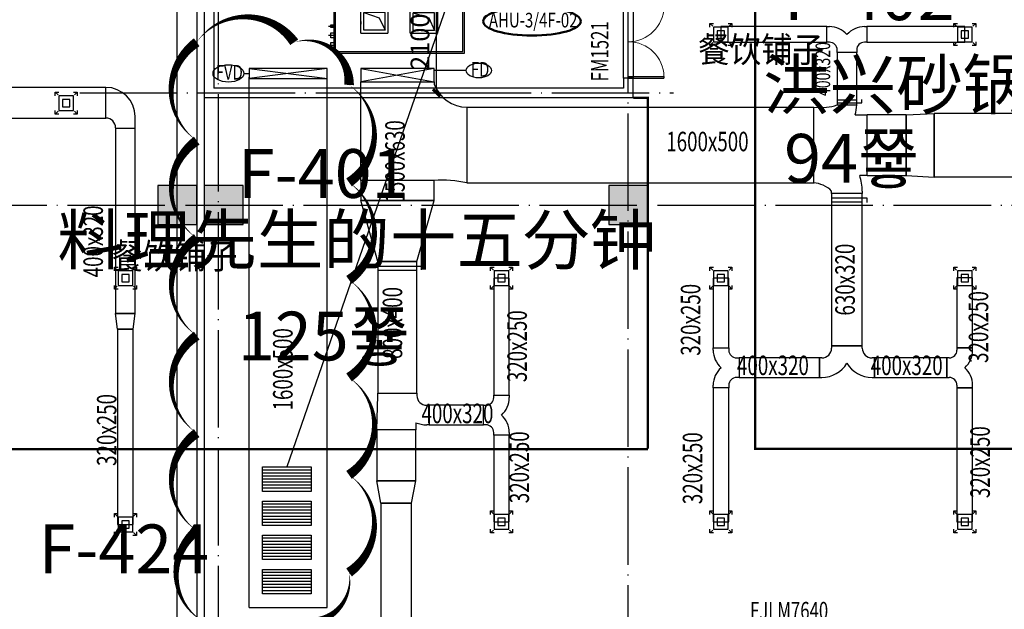
# Model space of a CAD drawing. Extents: x 3895158 to 5559748, y -2663094 to -1378001.
# Drawn here: x 4509080 to 4529271, y -2020442 to -2008347 of the extents above; entities that cross this region are included whole.
import ezdxf
from ezdxf.enums import TextEntityAlignment as Align

# ---------------------------------------------------------------- set-up
doc = ezdxf.new("R2010")
doc.units = 0
doc.header["$LTSCALE"] = 1000
doc.header["$MEASUREMENT"] = 0
doc.linetypes.add('DOTE', pattern=[2.42, 2, -0.2, 0.02, -0.2])
for name, color, linetype in [('AXIS', 3, 'Continuous'), ('COLU', 2, 'Continuous'), ('COLUMN', 2, 'Continuous'), ('DIM_SYMB', 3, 'Continuous'), ('DOTE', 8, 'DOTE'), ('PUB_DIM', 3, 'Continuous'), ('PUB_HATCH', 8, 'Continuous'), ('PUB_TEXT', 7, 'Continuous'), ('STAIR', 4, 'Continuous'), ('WALL', 2, 'Continuous'), ('WINDOW', 4, 'Continuous'), ('WINDOW_TEXT', 7, 'Continuous'), ('内尺寸', 4, 'Continuous'), ('品牌名称', 8, 'Continuous'), ('图纸动线', 9, 'Continuous'), ('屋顶', 6, 'Continuous'), ('暖通-修改', 247, 'Continuous'), ('暖通-回风-标注', 1, 'Continuous'), ('暖通-回风-风口', 30, 'Continuous'), ('暖通-回风-风管', 105, 'Continuous'), ('暖通-设备', 5, 'Continuous'), ('暖通-送风-标注', 7, 'Continuous'), ('暖通-送风-法兰', 3, 'Continuous'), ('暖通-送风-风口', 2, 'Continuous'), ('暖通-送风-风管', 6, 'Continuous'), ('柱墙填充', 9, 'Continuous')]:
    doc.layers.add(name, color=color, linetype=linetype)
doc.layers.add('暖通-空调-设备标注', color=140, linetype='Continuous', lineweight=50)
doc.styles.add('_TCH_DIM', font='SIMPLEX', dxfattribs={"bigfont": 'GBCBIG'})
doc.styles.add('_TCH_DIM_T3', font='SIMPLEX', dxfattribs={"width": 0.705882, "bigfont": 'GBCBIG'})
doc.styles.add('_TCH_WINDOW', font='SIMPLEX', dxfattribs={"height": 3.5, "bigfont": 'GBCBIG'})
doc.styles.add('HZTXT', font='romans.shx', dxfattribs={"width": 0.8, "height": 3.5, "bigfont": 'hztxt.shx'})
doc.styles.add('黑体', font='simhei.ttf', dxfattribs={"width": 0.9, "height": 3.5})
doc.dimstyles.new('_TCH_ARCH&&150', dxfattribs={"dimtxt": 382.5, "dimasz": 150, "dimexe": 375, "dimexo": 450, "dimgap": 150, "dimtad": 1, "dimdec": 0, "dimzin": 0, "dimdsep": 46, "dimtxsty": '_TCH_DIM_T3', "dimblk": 'ARCHTICK', "dimcen": 0.09, "dimclrt": 7, "dimazin": 2, "dimtfac": 1, "dimtdec": 0, "dimtix": 1, "dimtmove": 2, "dimatfit": 3, "dimfxl": 0, "dimtolj": 1, "dimtzin": 0, "dimarcsym": 0})

# ---------------------------------------------------------------- blocks, each defined once
blk = doc.blocks.new('$风口$00000060')
for p, q in [((-300, 300), (-200, 300)), ((-300, 200), (-300, 300)), ((-300, 300), (-223, 223)), ((200, 300), (300, 300)), ((300, 300), (223, 223)), ((300, 300), (300, 200)), ((-200, 200), (-200, -200)), ((200, 200), (-200, 200)), ((-100, 100), (-100, -100)), ((100, 100), (-100, 100)), ((100, -100), (100, 100)), ((200, -200), (200, 200)), ((-300, -300), (-300, -200)), ((-300, -300), (-223, -223)), ((-200, -200), (200, -200)), ((-100, -100), (100, -100)), ((300, -300), (223, -223)), ((300, -200), (300, -300)), ((-200, -300), (-300, -300)), ((300, -300), (200, -300))]:
    blk.add_line(p, q)
blk = doc.blocks.new('250')
at = {"color": 0}
for p, q in [((1545736, 2339539), (1543140, 2339539)), ((1543165, 2339539), (1543165, 2339487)), ((1543165, 2339539), (1543165, 2339487)), ((1545710, 2339539), (1545710, 2339487)), ((1545710, 2339539), (1545710, 2339487)), ((1545786, 2339487), (1543106, 2339487)), ((1543106, 2339487), (1543106, 2338487)), ((1543106, 2339487), (1545786, 2339487)), ((1543136, 2339457), (1543136, 2338517)), ((1543136, 2339457), (1545756, 2339457)), ((1543660, 2338897), (1543660, 2339375)), ((1543660, 2339375), (1544217, 2339375)), ((1544217, 2339375), (1544217, 2338897)), ((1544217, 2339375), (1544217, 2339315)), ((1545786, 2339487), (1544446, 2339487)), ((1544675, 2338897), (1544675, 2339375)), ((1544675, 2339375), (1545232, 2339375)), ((1544675, 2339375), (1544735, 2339375)), ((1545232, 2339375), (1545232, 2338896)), ((1545756, 2338517), (1545756, 2339457)), ((1545786, 2338487), (1545786, 2339487)), ((1543660, 2339137), (1543660, 2339077)), ((1543720, 2338957), (1543720, 2339315)), ((1543720, 2339315), (1544039, 2339211)), ((1544157, 2339315), (1543720, 2339315)), ((1544039, 2339211), (1544157, 2338957)), ((1544157, 2338957), (1544157, 2339315)), ((1544735, 2338952), (1544735, 2339310)), ((1544735, 2339310), (1545055, 2339207)), ((1545172, 2339310), (1544735, 2339310)), ((1545055, 2339207), (1545172, 2338952)), ((1545172, 2338952), (1545172, 2339310)), ((1542995, 2339039), (1543149, 2339039)), ((1543044, 2339014), (1543044, 2339064)), ((1543044, 2339064), (1543106, 2339064)), ((1543106, 2339014), (1543044, 2339014)), ((1543106, 2339064), (1543106, 2339014)), ((1544157, 2338957), (1543720, 2338957)), ((1545172, 2338952), (1544735, 2338952)), ((1542995, 2338850), (1543149, 2338850)), ((1543044, 2338800), (1543044, 2338900)), ((1543044, 2338900), (1543106, 2338900)), ((1543106, 2338800), (1543044, 2338800)), ((1543106, 2338900), (1543106, 2338800)), ((1543660, 2338897), (1544217, 2338897)), ((1544675, 2338897), (1545232, 2338896)), ((1542995, 2338650), (1543149, 2338650)), ((1543044, 2338600), (1543044, 2338700)), ((1543044, 2338700), (1543106, 2338700)), ((1543106, 2338600), (1543044, 2338600)), ((1543106, 2338700), (1543106, 2338600)), ((1543136, 2338517), (1545756, 2338517)), ((1543106, 2338487), (1545786, 2338487))]:
    blk.add_line(p, q, dxfattribs=at)
blk = doc.blocks.new('_FZH')
at = {"layer": '柱墙填充'}
h = blk.add_hatch(color=8, dxfattribs=at)
h.dxf.hatch_style = 1
h.paths.add_polyline_path([(-0.5, -0.5), (0.5, -0.5), (0.5, 0.5), (-0.5, 0.5)])
at = {"layer": 'COLU'}
blk.add_lwpolyline([(-0.5, -0.5), (0.5, -0.5), (0.5, 0.5), (-0.5, 0.5)], close=True, dxfattribs=at)
blk = doc.blocks.new('fhtryu')
at = {"layer": 'DIM_SYMB'}
for points in [[(7134, -620), (6776, -1345), (6854, -1425), (6649, -1366), (6726, -1445), (6369, -2170)], [(7334, -620), (6976, -1345), (7054, -1425), (6849, -1366), (6926, -1445), (6569, -2170)], [(7134, -2670), (6776, -3395), (6854, -3475), (6649, -3416), (6726, -3495), (6369, -4220)], [(7334, -2670), (6976, -3395), (7054, -3475), (6849, -3416), (6926, -3495), (6569, -4220)]]:
    blk.add_lwpolyline(points, dxfattribs=at)
at = {"layer": 'PUB_DIM'}
for points in [[(981, -1381, 0, 0, 0), (2761, -1381, 120, 0, 0), (3211, -1381, 0, 0, 0)], [(11950, -1422, 0, 0, 0), (10510, -1422, 120, 0, 0), (10060, -1422, 0, 0, 0)], [(905, -3516, 0, 0, 0), (2685, -3516, 120, 0, 0), (3135, -3516, 0, 0, 0)], [(11950, -3516, 0, 0, 0), (10510, -3516, 120, 0, 0), (10060, -3516, 0, 0, 0)]]:
    blk.add_lwpolyline(points, format="xyseb", dxfattribs=at)
at = {"layer": 'STAIR', "ltscale": 0.2}
for p, q in [((5714, 0), (-340, 0)), ((-340, 0), (-340, -620)), ((5714, 0), (13434, 0)), ((13434, 0), (13434, -620)), ((5714, -40), (-300, -40)), ((-300, -40), (-300, -620)), ((5714, -80), (-260, -80)), ((-260, -80), (-260, -620)), ((5714, -120), (-220, -120)), ((-220, -120), (-220, -620)), ((5714, -40), (13394, -40)), ((5714, -80), (13354, -80)), ((5714, -120), (13314, -120)), ((13314, -120), (13314, -620)), ((13354, -80), (13354, -620)), ((13394, -40), (13394, -620)), ((-340, -2170), (-340, -2670)), ((-300, -2170), (-300, -2670)), ((-260, -2170), (-260, -2670)), ((-220, -2170), (-220, -2670)), ((13314, -2170), (13314, -2670)), ((13354, -2170), (13354, -2670)), ((13394, -2170), (13394, -2670)), ((13434, -2170), (13434, -2670)), ((-340, -4840), (-340, -4220)), ((-300, -4800), (-300, -4220)), ((-260, -4760), (-260, -4220)), ((-220, -4720), (-220, -4220)), ((13314, -4720), (13314, -4220)), ((13354, -4760), (13354, -4220)), ((13394, -4800), (13394, -4220)), ((13434, -4840), (13434, -4220)), ((5714, -4840), (-340, -4840)), ((5714, -4800), (-300, -4800)), ((5714, -4760), (-260, -4760)), ((5714, -4720), (-220, -4720)), ((5714, -4720), (13314, -4720)), ((5714, -4760), (13354, -4760)), ((5714, -4800), (13394, -4800)), ((5714, -4840), (13434, -4840))]:
    blk.add_line(p, q, dxfattribs=at)
at = {"layer": 'STAIR', "linetype": 'Continuous'}
for p, q in [((994, -620), (-340, -620)), ((-340, -620), (-340, -2170)), ((-220, -720), (-220, -2070)), ((916, -720), (-220, -720)), ((500, -745), (7272, -745)), ((500, -745), (500, -795)), ((500, -795), (7247, -795)), ((897, -745), (994, -620)), ((926, -795), (1067, -893)), ((7334, -620), (994, -620)), ((7247, -795), (12594, -795)), ((7272, -745), (12594, -745)), ((12100, -620), (7334, -620)), ((12168, -795), (12027, -893)), ((12197, -745), (12100, -620)), ((12100, -620), (13434, -620)), ((12178, -720), (13314, -720)), ((12594, -745), (12594, -795)), ((13314, -720), (13314, -2070)), ((13434, -2170), (13434, -620)), ((7199, -893), (1067, -893)), ((2390, -1897), (2390, -893)), ((2690, -1897), (2690, -893)), ((2990, -1897), (2990, -893)), ((3290, -1897), (3290, -893)), ((3590, -1897), (3590, -893)), ((3890, -1897), (3890, -893)), ((4190, -1897), (4190, -893)), ((4490, -1897), (4490, -893)), ((4790, -1897), (4790, -893)), ((5090, -1897), (5090, -893)), ((5390, -1897), (5390, -893)), ((5690, -1897), (5690, -893)), ((5990, -1897), (5990, -893)), ((6290, -1897), (6290, -893)), ((6590, -1897), (6590, -893)), ((6890, -1114), (6890, -893)), ((12027, -893), (7199, -893)), ((7230, -1897), (7230, -893)), ((7530, -1897), (7530, -893)), ((7830, -1897), (7830, -893)), ((8130, -1897), (8130, -893)), ((8430, -1897), (8430, -893)), ((8730, -1897), (8730, -893)), ((9030, -1897), (9030, -893)), ((9330, -1897), (9330, -893)), ((9630, -1897), (9630, -893)), ((9930, -1897), (9930, -893)), ((10230, -1897), (10230, -893)), ((10530, -1897), (10530, -893)), ((10704, -1897), (10704, -893)), ((6930, -1897), (6930, -1389)), ((500, -1995), (6655, -1995)), ((500, -2045), (500, -1995)), ((926, -1995), (1067, -1897)), ((6704, -1897), (1067, -1897)), ((6655, -1995), (12594, -1995)), ((12027, -1897), (6704, -1897)), ((12168, -1995), (12027, -1897)), ((12594, -2045), (12594, -1995)), ((994, -2170), (-340, -2170)), ((916, -2070), (-220, -2070)), ((500, -2045), (6631, -2045)), ((897, -2045), (994, -2170)), ((6569, -2170), (994, -2170)), ((12100, -2170), (6569, -2170)), ((6631, -2045), (12594, -2045)), ((12197, -2045), (12100, -2170)), ((12100, -2170), (13434, -2170)), ((12178, -2070), (13314, -2070)), ((994, -2670), (-340, -2670)), ((-340, -2670), (-340, -4220)), ((-220, -2770), (-220, -4120)), ((916, -2770), (-220, -2770)), ((500, -2795), (7272, -2795)), ((500, -2795), (500, -2845)), ((897, -2795), (994, -2670)), ((7334, -2670), (994, -2670)), ((7272, -2795), (12594, -2795)), ((12100, -2670), (7334, -2670)), ((12197, -2795), (12100, -2670)), ((12100, -2670), (13434, -2670)), ((12178, -2770), (13314, -2770)), ((12594, -2795), (12594, -2845)), ((13314, -2770), (13314, -4120)), ((13434, -4220), (13434, -2670)), ((500, -2845), (7247, -2845)), ((926, -2845), (1067, -2943)), ((7199, -2943), (1067, -2943)), ((2390, -3947), (2390, -2943)), ((2690, -3947), (2690, -2943)), ((2990, -3947), (2990, -2943)), ((3290, -3947), (3290, -2943)), ((3590, -3947), (3590, -2943)), ((3890, -3947), (3890, -2943)), ((4190, -3947), (4190, -2943)), ((4490, -3947), (4490, -2943)), ((4790, -3947), (4790, -2943)), ((5090, -3947), (5090, -2943)), ((5390, -3947), (5390, -2943)), ((5690, -3947), (5690, -2943)), ((5990, -3947), (5990, -2943)), ((6290, -3947), (6290, -2943)), ((6590, -3947), (6590, -2943)), ((6890, -3164), (6890, -2943)), ((12027, -2943), (7199, -2943)), ((7230, -3947), (7230, -2943)), ((7247, -2845), (12594, -2845)), ((7530, -3947), (7530, -2943)), ((7830, -3947), (7830, -2943)), ((8130, -3947), (8130, -2943)), ((8430, -3947), (8430, -2943)), ((8730, -3947), (8730, -2943)), ((9030, -3947), (9030, -2943)), ((9330, -3947), (9330, -2943)), ((9630, -3947), (9630, -2943)), ((9930, -3947), (9930, -2943)), ((10230, -3947), (10230, -2943)), ((10530, -3947), (10530, -2943)), ((10704, -3947), (10704, -2943)), ((12168, -2845), (12027, -2943)), ((6930, -3947), (6930, -3439)), ((926, -4045), (1067, -3947)), ((6704, -3947), (1067, -3947)), ((12027, -3947), (6704, -3947)), ((12168, -4045), (12027, -3947)), ((994, -4220), (-340, -4220)), ((916, -4120), (-220, -4120)), ((500, -4045), (6655, -4045)), ((500, -4095), (500, -4045)), ((500, -4095), (6631, -4095)), ((897, -4095), (994, -4220)), ((6569, -4220), (994, -4220)), ((12100, -4220), (6569, -4220)), ((6631, -4095), (12594, -4095)), ((6655, -4045), (12594, -4045)), ((9808, -4095), (9808, -4045)), ((12197, -4095), (12100, -4220)), ((12100, -4220), (13434, -4220)), ((12178, -4120), (13314, -4120)), ((12594, -4045), (12594, -4095))]:
    blk.add_line(p, q, dxfattribs=at)
blk.add_lwpolyline([(-220, -4720), (633, -1119), (13314, -120)], dxfattribs=at)
at = {"layer": 'PUB_TEXT', "style": '_TCH_DIM'}
for s, p in [('上', (519, -1643)), ('下', (12080, -1684)), ('上', (12080, -3778)), ('下', (490, -3778))]:
    blk.add_text(s, height=506, dxfattribs=at).set_placement(p)
blk = doc.blocks.new('A$C3E9478D2')
at = {"layer": 'AXIS'}
for p, q in [((10546, -2137), (10546, 2032)), ((10546, 2032), (15515, 2032))]:
    blk.add_line(p, q, dxfattribs=at)
at = {"layer": 'AXIS', "const_width": 60}
blk.add_lwpolyline([(10546, -2167, 1), (10546, -2107, 1)], format="xyb", close=True, dxfattribs=at)
at = {"layer": '屋顶'}
blk.add_blockref('fhtryu', (3086, -2080), dxfattribs=at)
at = {"layer": 'PUB_TEXT', "style": '_TCH_DIM', "width": 0.705882}
for s, p in [('1100', (12512, 2189)), ('120X120', (11288, 1349))]:
    blk.add_text(s, height=446.2, dxfattribs=at).set_placement(p)
at = {"layer": 'PUB_TEXT', "style": '_TCH_DIM'}
for s, p in [('高安全护栏', (13592, 2189)), ('下有', (10551, 1349)), ('通长素砼反口', (13268, 1349))]:
    blk.add_text(s, height=506.4, dxfattribs=at).set_placement(p)
blk = doc.blocks.new('assasdfsdf')
at = {"layer": 'PUB_TEXT', "color": 6, "style": 'HZTXT', "width": 0.9}
for p in [(4477398, -2009221), (4465370, -2013457)]:
    blk.add_text('餐饮铺子', height=525, dxfattribs=at).set_placement(p)
blk = doc.blocks.new('_ArchTick')
at = {"color": 0, "linetype": 'ByBlock', "const_width": 0.4}
blk.add_lwpolyline([(-0.5, -0.5), (0.5, 0.5)], dxfattribs=at)
blk = doc.blocks.new('*D2318')
at = {"layer": 'PUB_DIM', "color": 0, "lineweight": -2}
for p, q in [((4516708, -2007749), (4518005, -2007749)), ((4517630, -2009849), (4517630, -2007749)), ((4516708, -2009849), (4518005, -2009849))]:
    blk.add_line(p, q, dxfattribs=at)
at = {"layer": 'PUB_DIM', "color": 0, "lineweight": -2, "xscale": 150, "yscale": 150, "zscale": 150}
for p, rotation in [((4517630, -2007749), 90), ((4517630, -2009849), 270)]:
    blk.add_blockref('_ArchTick', p, dxfattribs=dict(at, rotation=rotation))
at = {"layer": 'PUB_DIM', "color": 7, "insert": (4517289, -2008799), "char_height": 382.5, "attachment_point": 5, "rotation": 90, "style": '_TCH_DIM_T3'}
blk.add_mtext('\\A1;2100', dxfattribs=at)
blk = doc.blocks.new('$DorLib2D$00000002')
for p, q in [((-0.5, 0), (-0.5, 0.4875)), ((-0.475, 0.4875), (-0.5, 0.4875)), ((-0.475, 0), (-0.475, 0.4875)), ((0.475, 0), (0.475, 0.4875)), ((0.475, 0.4875), (0.5, 0.4875)), ((0.5, 0), (0.5, 0.4875)), ((-0.5, 0), (-0.475, 0)), ((0.5, 0), (0.475, 0))]:
    blk.add_line(p, q)
at = {"lineweight": 13}
for centre, start, end in [((-0.4875, 0), 0, 88.53072), ((0.4875, 0), 91.46928, 180)]:
    blk.add_arc(centre, 0.4875, start, end, dxfattribs=at)
blk = doc.blocks.new('*D2368')
at = {"layer": 'PUB_DIM', "color": 0, "lineweight": -2}
for p, q in [((4516708, -2309769), (4518005, -2309769)), ((4517630, -2311869), (4517630, -2309769)), ((4516708, -2311869), (4518005, -2311869))]:
    blk.add_line(p, q, dxfattribs=at)
at = {"layer": '内尺寸', "color": 0, "lineweight": -2}
for p, q in [((4590610, -2019445), (4598210, -2019445)), ((4590610, -2019650), (4590610, -2019820)), ((4598210, -2019650), (4598210, -2019820))]:
    blk.add_line(p, q, dxfattribs=at)
at = {"layer": 'PUB_DIM', "color": 0, "lineweight": -2, "xscale": 150, "yscale": 150, "zscale": 150}
for p, rotation in [((4517630, -2309769), 90), ((4517630, -2311869), 270)]:
    blk.add_blockref('_ArchTick', p, dxfattribs=dict(at, rotation=rotation))
at = {"layer": '内尺寸', "color": 0, "lineweight": -2, "xscale": 150, "yscale": 150, "zscale": 150, "rotation": 180}
blk.add_blockref('_ArchTick', (4590610, -2019445), dxfattribs=at)
at = {"layer": '内尺寸', "color": 0, "lineweight": -2, "xscale": 150, "yscale": 150, "zscale": 150}
blk.add_blockref('_ArchTick', (4598210, -2019445), dxfattribs=at)
at = {"layer": 'PUB_DIM', "color": 7, "insert": (4517289, -2310819), "char_height": 382.5, "attachment_point": 5, "rotation": 90, "style": '_TCH_DIM_T3'}
blk.add_mtext('\\A1;2100', dxfattribs=at)
at = {"layer": '内尺寸', "color": 7, "insert": (4594410, -2019104), "char_height": 382.5, "attachment_point": 5, "style": '_TCH_DIM_T3'}
blk.add_mtext('\\A1;7600', dxfattribs=at)
blk = doc.blocks.new('*D2369')
at = {"layer": 'PUB_DIM', "color": 0, "lineweight": -2}
for p, q in [((4523934, -2308269), (4523934, -2308119)), ((4522953, -2308269), (4524309, -2308269)), ((4523934, -2309469), (4523934, -2308269)), ((4522953, -2309469), (4524309, -2309469)), ((4523934, -2309469), (4523934, -2309619))]:
    blk.add_line(p, q, dxfattribs=at)
at = {"layer": '内尺寸', "color": 0, "lineweight": -2}
for p, q in [((4539458, -2017149), (4540261, -2017149)), ((4539886, -2020749), (4539886, -2017149)), ((4539458, -2020749), (4540261, -2020749))]:
    blk.add_line(p, q, dxfattribs=at)
at = {"layer": 'PUB_DIM', "color": 0, "lineweight": -2, "xscale": 150, "yscale": 150, "zscale": 150}
for p, rotation in [((4523934, -2308269), 270), ((4523934, -2309469), 90)]:
    blk.add_blockref('_ArchTick', p, dxfattribs=dict(at, rotation=rotation))
at = {"layer": '内尺寸', "color": 0, "lineweight": -2, "xscale": 150, "yscale": 150, "zscale": 150}
for p, rotation in [((4539886, -2017149), 89.99989410264529), ((4539886, -2020749), 269.9998941026453)]:
    blk.add_blockref('_ArchTick', p, dxfattribs=dict(at, rotation=rotation))
at = {"layer": 'PUB_DIM', "color": 7, "insert": (4523593, -2308869), "char_height": 382.5, "attachment_point": 5, "rotation": 90, "style": '_TCH_DIM_T3'}
blk.add_mtext('\\A1;1200', dxfattribs=at)
at = {"layer": '内尺寸', "color": 7, "insert": (4539544, -2018949), "char_height": 382.5, "attachment_point": 5, "rotation": 89.9999, "style": '_TCH_DIM_T3'}
blk.add_mtext('\\A1;3600', dxfattribs=at)
blk = doc.blocks.new('*D2376')
at = {"layer": '内尺寸', "color": 0, "lineweight": -2}
for p, q in [((4579522, -2017149), (4580325, -2017149)), ((4579950, -2020749), (4579950, -2017149)), ((4579522, -2020749), (4580325, -2020749)), ((4511558, -2178307), (4510646, -2178307)), ((4511021, -2182307), (4511021, -2178307)), ((4511558, -2182307), (4510646, -2182307))]:
    blk.add_line(p, q, dxfattribs=at)
at = {"layer": '内尺寸', "color": 0, "lineweight": -2, "xscale": 150, "yscale": 150, "zscale": 150}
for p, rotation in [((4579950, -2017149), 89.99989410263046), ((4579950, -2020749), 269.9998941026305), ((4511021, -2178307), 90), ((4511021, -2182307), 270)]:
    blk.add_blockref('_ArchTick', p, dxfattribs=dict(at, rotation=rotation))
at = {"layer": '内尺寸', "color": 7, "char_height": 382.5, "attachment_point": 5, "style": '_TCH_DIM_T3'}
for s, insert, rotation in [('\\A1;3600', (4579609, -2018949), 89.9999), ('\\A1;4000', (4510680, -2180307), 90)]:
    blk.add_mtext(s, dxfattribs=dict(at, insert=insert, rotation=rotation))
blk = doc.blocks.new('回风口')
for p, q in [((-700421, 2022512), (-699421, 2022512)), ((-700421, 2022449.5), (-699421, 2022449.5)), ((-700421, 2022387), (-699421, 2022387)), ((-700421, 2022324.5), (-699421, 2022324.5)), ((-700421, 2022262), (-699421, 2022262)), ((-700421, 2022199.5), (-699421, 2022199.5)), ((-700421, 2022137), (-699421, 2022137))]:
    blk.add_line(p, q)
blk.add_lwpolyline([(-700421, 2022574.5), (-699421, 2022574.5), (-699421, 2022074.5), (-700421, 2022074.5)], close=True)

msp = doc.modelspace()

# ---------------------------------------------------------------- linework, layer by layer
at = {"layer": 'COLUMN'}
for points in [[(4511910.5, -2012549.2), (4512710.5, -2012549.2), (4512710.5, -2011749.2), (4511910.5, -2011749.2)], [(4512860.5, -2012549.2), (4513660.5, -2012549.2), (4513660.5, -2011749.2), (4512860.5, -2011749.2)]]:
    msp.add_lwpolyline(points, close=True, dxfattribs=at)
at = {"layer": 'DOTE'}
for p, q in [((4512310.5, -2057853), (4512310.5, -1993349.2)), ((4513160.5, -2057853), (4513160.5, -1993349.2)), ((4521560.5, -2058249.2), (4521560.5, -1993349.2)), ((4512310.5, -2053987.3), (4512310.5, -1995357.4)), ((4510311, -2009849.2), (4522486.5, -2009849.2)), ((4478598.6, -2012149.2), (4553460.5, -2012149.2))]:
    msp.add_line(p, q, dxfattribs=at)
at = {"layer": 'PUB_HATCH'}
for points in [[(4511910.5, -2012549.2), (4512710.5, -2012549.2), (4511910.5, -2011749.2), (4512710.5, -2011749.2)], [(4512860.5, -2012549.2), (4513660.5, -2012549.2), (4512860.5, -2011749.2), (4513660.5, -2011749.2)]]:
    msp.add_solid(points, dxfattribs=at)
at = {"layer": 'WALL'}
for p, q in [((4512860.5, -2005699.2), (4512860.5, -2009949.2)), ((4513060.5, -2005799.2), (4513060.5, -2009749.2)), ((4521661, -2009549.2), (4521461, -2009549.2)), ((4521461, -2009549.2), (4521461, -2009749.2)), ((4521661, -2009949.2), (4521661, -2009549.2)), ((4521461, -2009749.2), (4513060.5, -2009749.2)), ((4521661, -2009949.2), (4512860.5, -2009949.2))]:
    msp.add_line(p, q, dxfattribs=at)
at = {"layer": 'WINDOW'}
for p, q in [((4521461, -2009549.2), (4521461, -2008049.2)), ((4521661, -2008049.2), (4521661, -2009549.2))]:
    msp.add_line(p, q, dxfattribs=at)
at = {"layer": 'WINDOW_TEXT', "color": 8}
for p, q in [((4512710.5, -2002999.2), (4512710.5, -2049799.2)), ((4512860.5, -2002999.2), (4512860.5, -2044399.2))]:
    msp.add_line(p, q, dxfattribs=at)
at = {"layer": '图纸动线', "color": 3, "const_width": 50}
for points in [[(4524160.5, -2003849.2), (4524160.5, -2017149.2), (4564360.5, -2017149.2)], [(4521960.5, -2012549.2), (4521960.5, -2009949.2), (4521661, -2009949.2)], [(4521960.5, -2012549.2), (4521960.5, -2017149.2)]]:
    msp.add_lwpolyline(points, dxfattribs=at)
at = {"layer": '图纸动线', "color": 3, "lineweight": 0, "const_width": 50}
msp.add_lwpolyline([(4521963.1, -2017157.1), (4506406.8, -2017158.1)], dxfattribs=at)
at = {"layer": '暖通-修改'}
msp.add_lwpolyline([(4512710.5, -2008809.7, 0, 200, -0.5205671), (4514710.5, -2008809.7, 0, 200, -0.5205671), (4515834.5, -2009685.7, 0, 200, -0.5205671), (4515834.5, -2011685.7, 0, 200, -0.5205671), (4515834.5, -2013685.7, 0, 200, -0.5205671), (4515834.5, -2015685.7, 0, 200, -0.5205671), (4515834.5, -2017685.7, 0, 200, -0.5205671), (4515834.5, -2019685.7, 0, 200, -0.5205671), (4514843.4, -2020694.6, 0, 200, -0.5205671), (4512843.4, -2020694.6, 0, 200, -0.5205671), (4512710.5, -2018827.5, 0, 200, -0.5205671), (4512710.5, -2016827.5, 0, 200, -0.5205671), (4512710.5, -2014827.5, 0, 200, -0.5205671), (4512710.5, -2012827.5, 0, 200, -0.5205671), (4512710.5, -2010827.5, 0, 200, -0.5205671)], format="xyseb", close=True, dxfattribs=at)
at = {"layer": '暖通-回风-标注'}
for p, q in [((4522805.3, -1993710.3), (4514560.3, -2017522.7)), ((4513788.6, -2009347.7, -6300), (4515391.7, -2009550.4, -6300)), ((4515388.7, -2009347.7, -6300), (4513788.6, -2009550.4, -6300)), ((4513678.6, -2009449.1), (4513788.6, -2009449.1, -6300))]:
    msp.add_line(p, q, dxfattribs=at)
at = {"layer": '暖通-回风-标注', "elevation": -6300}
msp.add_lwpolyline([(4513788.6, -2009550.4), (4515388.7, -2009550.4), (4515388.7, -2009347.7), (4513788.6, -2009347.7)], close=True, dxfattribs=at)
at = {"layer": '暖通-回风-标注'}
msp.add_ellipse((4513361.6, -2009449.1), major_axis=(-317, 0), ratio=0.556701, start_param=18.8495559, end_param=25.1327412, dxfattribs=at)
at = {"layer": '暖通-回风-风管'}
for p, q in [((4515388.6, -2020407.6, -6300), (4515388.6, -2009347.7, -6300)), ((4513788.6, -2020407.6, -6300), (4513788.6, -2009526.1, -6300)), ((4513788.6, -2020407.6, -6300), (4515388.6, -2020407.6, -6300))]:
    msp.add_line(p, q, dxfattribs=at)
at = {"layer": '暖通-空调-设备标注'}
msp.add_ellipse((4519585.5, -2008379.2), major_axis=(-1002.4, 0), ratio=0.2933414, dxfattribs=at)
at = {"layer": '暖通-送风-法兰'}
for p, q in [((4525634.4, -2008809.2), (4525634.4, -2008489.2)), ((4525634.4, -2008809.2), (4525634.4, -2008489.2)), ((4526454.4, -2008489.2), (4526454.4, -2008809.2)), ((4526454.4, -2008489.2), (4526454.4, -2008809.2)), ((4526244.4, -2009019.2), (4525844.4, -2009019.2)), ((4526244.4, -2009019.2), (4525844.4, -2009019.2)), ((4516077.5, -2009347.7, -6300), (4517577.5, -2009621.4, -6300)), ((4517577.5, -2009347.7, -6300), (4516077.5, -2009621.4, -6300)), ((4518223.4, -2009389.8), (4517577.5, -2009389.8, -6300)), ((4518223.4, -2009389.8), (4517577.5, -2009389.8, -6300)), ((4510847.8, -2010365.6), (4510847.8, -2009735.6)), ((4516077.5, -2009671.4), (4516077.5, -2009621.4)), ((4516077.5, -2009621.4), (4517577.5, -2009621.4)), ((4517577.5, -2009621.4), (4517577.5, -2009671.4)), ((4525844.4, -2009988.9), (4526244.4, -2009988.9)), ((4526351.2, -2010051.4), (4526351.2, -2009982.4)), ((4518252.5, -2010147.8), (4518252.5, -2011696.4)), ((4518252.5, -2010147.8), (4518252.5, -2011696.4)), ((4525364.4, -2011704.5), (4525364.4, -2010146.4)), ((4525844.4, -2010051.4), (4526351.2, -2010051.4)), ((4525844.4, -2010096.4), (4526244.4, -2010096.4)), ((4525844.4, -2010096.4), (4526244.4, -2010096.4)), ((4526459.4, -2011546.4), (4526459.4, -2010296.4)), ((4527259.5, -2011546.4), (4527259.5, -2010296.4)), ((4527259.5, -2010296.4), (4527259.5, -2011546.4)), ((4527834.5, -2011571.4), (4527834.5, -2010271.4)), ((4527834.5, -2010271.4), (4527834.5, -2011571.4)), ((4511047.8, -2010574.5), (4511447.8, -2010574.5)), ((4517577.5, -2011646.4), (4516077.5, -2011646.4)), ((4517577.5, -2011646.4), (4516077.5, -2011646.4)), ((4526359.4, -2011911.4), (4525729.4, -2011911.4)), ((4526359.4, -2011911.4), (4525729.4, -2011911.4)), ((4525739.7, -2011999.4), (4526455.2, -2011999.4)), ((4526455.2, -2011999.4), (4526455.2, -2012097.4)), ((4517577.5, -2012054.7), (4516077.5, -2012054.7)), ((4516077.5, -2012054.7), (4517577.5, -2012054.7)), ((4526359.4, -2012087.4), (4525729.4, -2012087.4)), ((4516426.2, -2013401.4), (4517312.7, -2013401.4)), ((4517227.5, -2013304.7), (4516427.5, -2013304.7)), ((4516427.5, -2013304.7), (4517227.5, -2013304.7)), ((4517312.7, -2013401.4), (4517312.7, -2013475.4)), ((4516428.7, -2013487.9), (4517228.7, -2013487.9)), ((4511447.8, -2014374), (4511047.8, -2014374)), ((4511047.8, -2014374), (4511447.8, -2014374)), ((4511407.8, -2014694), (4511087.8, -2014694)), ((4511087.8, -2014694), (4511407.8, -2014694)), ((4525729.4, -2015035.6), (4526359.4, -2015035.6)), ((4526359.4, -2015035.6), (4525729.4, -2015035.6)), ((4523301, -2015075.6), (4523621, -2015075.6)), ((4523301, -2015075.6), (4523621, -2015075.6)), ((4528301, -2015075.6), (4528621, -2015075.6)), ((4528621, -2015075.6), (4528301, -2015075.6)), ((4523831, -2015285.6), (4523831, -2015685.6)), ((4523831, -2015285.6), (4523831, -2015685.6)), ((4525479.4, -2015685.6), (4525479.4, -2015285.6)), ((4525479.4, -2015285.6), (4525479.4, -2015685.6)), ((4526609.4, -2015285.6), (4526609.4, -2015685.6)), ((4526609.4, -2015685.6), (4526609.4, -2015285.6)), ((4528091, -2015685.6), (4528091, -2015285.6)), ((4528091, -2015285.6), (4528091, -2015685.6)), ((4516427.5, -2016007.6), (4517227.5, -2016007.6)), ((4516427.5, -2016007.6), (4517227.5, -2016007.6)), ((4518800.6, -2016047.6), (4519120.6, -2016047.6)), ((4518800.6, -2016047.6), (4519120.6, -2016047.6)), ((4523621, -2015895.6), (4523301, -2015895.6)), ((4523621, -2015895.6), (4523301, -2015895.6)), ((4528621, -2015895.6), (4528301, -2015895.6)), ((4528301, -2015895.6), (4528621, -2015895.6)), ((4517477.5, -2016257.6), (4517477.5, -2016657.6)), ((4517477.5, -2016257.6), (4517477.5, -2016657.6)), ((4518590.6, -2016657.6), (4518590.6, -2016257.6)), ((4518590.6, -2016657.6), (4518590.6, -2016257.6)), ((4517203.3, -2016757.6), (4516403.3, -2016757.6)), ((4517203.3, -2016757.6), (4516403.3, -2016757.6)), ((4519120.6, -2016867.6), (4518800.6, -2016867.6)), ((4519120.6, -2016867.6), (4518800.6, -2016867.6)), ((4517203.3, -2017807.2), (4516403.3, -2017807.2)), ((4516403.3, -2017807.2), (4517203.3, -2017807.2)), ((4517118.3, -2018262.2), (4516488.3, -2018262.2)), ((4516488.3, -2018262.2), (4517118.3, -2018262.2))]:
    msp.add_line(p, q, dxfattribs=at)
at = {"layer": '暖通-送风-法兰', "elevation": -6300}
msp.add_lwpolyline([(4516077.5, -2009621.4), (4517577.5, -2009621.4), (4517577.5, -2009347.7), (4516077.5, -2009347.7)], close=True, dxfattribs=at)
at = {"layer": '暖通-送风-法兰'}
msp.add_ellipse((4518495.2, -2009389.8), major_axis=(260.3, 0), ratio=0.579832, start_param=28.2743339, end_param=34.5575192, dxfattribs=at)
at = {"layer": '暖通-送风-风管'}
for p, q in [((4525634.4, -2008489.2), (4523461, -2008489.2)), ((4523461, -2008489.2), (4523461, -2008809.2)), ((4525634.4, -2008489.2), (4525684.4, -2008489.2)), ((4526404.4, -2008489.2), (4526454.4, -2008489.2)), ((4528461, -2008489.2), (4526454.4, -2008489.2)), ((4528461, -2008809.2), (4528461, -2008489.2)), ((4523461, -2008809.2), (4525634.4, -2008809.2)), ((4525684.4, -2008809.2), (4525634.4, -2008809.2)), ((4525844.4, -2009019.2), (4525844.4, -2008969.2)), ((4526244.4, -2008969.2), (4526244.4, -2009019.2)), ((4526454.4, -2008809.2), (4526404.4, -2008809.2)), ((4526454.4, -2008809.2), (4528461, -2008809.2)), ((4525844.4, -2009019.2), (4525844.4, -2010096.4)), ((4526244.4, -2010096.4), (4526244.4, -2009019.2)), ((4510847.8, -2009735.6), (4502644.1, -2009735.6)), ((4516077.5, -2011646.4), (4516077.5, -2009671.4)), ((4525364.4, -2010146.4), (4518252.5, -2010146.4)), ((4525364.4, -2010146.4), (4525624, -2010143.8)), ((4502644.1, -2010365.6), (4510847.8, -2010365.6)), ((4511447.8, -2014374), (4511447.8, -2010335.6)), ((4526210.1, -2010296.4), (4526409.4, -2010296.4)), ((4526409.4, -2010296.4), (4526459.4, -2010296.4)), ((4527259.5, -2010296.4), (4526459.4, -2010296.4)), ((4527259.5, -2010296.4), (4527834.5, -2010271.7)), ((4535401.7, -2010271.4), (4527834.5, -2010271.4)), ((4511047.8, -2010565.6), (4511047.8, -2014374)), ((4526409.4, -2011546.4), (4526305.3, -2011546.4)), ((4526459.4, -2011546.4), (4526409.4, -2011546.4)), ((4526459.4, -2011546.4), (4527259.5, -2011546.4)), ((4527259.5, -2011546.4), (4527834.5, -2011576.2)), ((4527834.5, -2011571.4), (4535401.7, -2011571.4)), ((4516077.5, -2011646.4), (4516077.5, -2012054.7)), ((4517577.5, -2012054.7), (4517577.5, -2011646.4)), ((4518252.5, -2011696.4), (4525364.4, -2011696.6)), ((4525729.4, -2011911.4), (4525729.4, -2011861.4)), ((4525729.4, -2011911.4), (4525729.4, -2015035.6)), ((4526359.4, -2011861.4), (4526359.4, -2011911.4)), ((4526359.4, -2015035.6), (4526359.4, -2011911.4)), ((4516427.5, -2013304.7), (4516077.5, -2012054.7)), ((4517227.5, -2013304.7), (4517577.5, -2012054.7)), ((4516427.5, -2013304.7), (4516427.5, -2016007.6)), ((4517227.5, -2016007.6), (4517227.5, -2013304.7)), ((4519120.6, -2013649.2), (4518800.6, -2013649.2)), ((4518800.6, -2013649.2), (4518800.6, -2016047.6)), ((4519120.6, -2016047.6), (4519120.6, -2013649.2)), ((4523301, -2013649.2), (4523301, -2015075.6)), ((4523621, -2013649.2), (4523301, -2013649.2)), ((4523621, -2015075.6), (4523621, -2013649.2)), ((4528621, -2013641.2), (4528301, -2013641.2)), ((4528301, -2013641.2), (4528301, -2015075.6)), ((4528621, -2015075.6), (4528621, -2013641.2)), ((4511087.8, -2014694), (4511047.8, -2014374)), ((4511407.8, -2014694), (4511447.8, -2014374)), ((4511087.8, -2014694), (4511087.8, -2018701.1)), ((4511407.8, -2018701.1), (4511407.8, -2014694)), ((4525729.4, -2015035.6), (4525729.4, -2015085.6)), ((4526359.4, -2015085.6), (4526359.4, -2015035.6)), ((4523301, -2015125.6), (4523301, -2015075.6)), ((4523621, -2015075.6), (4523621, -2015125.6)), ((4528301, -2015075.6), (4528301, -2015125.6)), ((4528621, -2015125.6), (4528621, -2015075.6)), ((4523781, -2015285.6), (4523831, -2015285.6)), ((4525479.4, -2015285.6), (4523831, -2015285.6)), ((4525529.4, -2015285.6), (4525479.4, -2015285.6)), ((4526609.4, -2015285.6), (4526559.4, -2015285.6)), ((4528091, -2015285.6), (4526609.4, -2015285.6)), ((4528141, -2015285.6), (4528091, -2015285.6)), ((4523301, -2015895.6), (4523301, -2015845.6)), ((4523621, -2015845.6), (4523621, -2015895.6)), ((4523831, -2015685.6), (4523781, -2015685.6)), ((4523831, -2015685.6), (4525479.4, -2015685.6)), ((4525479.4, -2015685.6), (4525529.4, -2015685.6)), ((4526559.4, -2015685.6), (4526609.4, -2015685.6)), ((4526609.4, -2015685.6), (4528091, -2015685.6)), ((4528091, -2015685.6), (4528141, -2015685.6)), ((4528301, -2015845.6), (4528301, -2015895.6)), ((4528621, -2015895.6), (4528621, -2015845.6)), ((4516403.3, -2016757.6), (4516427.5, -2016057.6)), ((4516427.5, -2016057.6), (4516427.5, -2016007.6)), ((4517227.5, -2016007.6), (4517227.5, -2016057.6)), ((4518800.6, -2016097.6), (4518800.6, -2016047.6)), ((4519120.6, -2016047.6), (4519120.6, -2016097.6)), ((4523301, -2015895.6), (4523301, -2018649.2)), ((4523621, -2018649.2), (4523621, -2015895.6)), ((4528301, -2015895.6), (4528301, -2018649.2)), ((4528621, -2018649.2), (4528621, -2015895.6)), ((4517427.5, -2016257.6), (4517477.5, -2016257.6)), ((4518590.6, -2016257.6), (4517477.5, -2016257.6)), ((4518590.6, -2016257.6), (4518640.6, -2016257.6)), ((4517203.3, -2016614.2), (4517203.3, -2016757.6)), ((4517477.5, -2016657.6), (4517427.5, -2016657.6)), ((4517477.5, -2016657.6), (4518590.6, -2016657.6)), ((4518640.6, -2016657.6), (4518590.6, -2016657.6)), ((4516403.3, -2016757.6), (4516403.3, -2017807.2)), ((4517203.3, -2017807.2), (4517203.3, -2016757.6)), ((4518800.6, -2016867.6), (4518800.6, -2016817.6)), ((4518800.6, -2016867.6), (4518800.6, -2018649.2)), ((4519120.6, -2016817.6), (4519120.6, -2016867.6)), ((4519120.6, -2018649.2), (4519120.6, -2016867.6)), ((4516488.3, -2018262.2), (4516403.3, -2017807.2)), ((4517118.3, -2018262.2), (4517203.3, -2017807.2)), ((4516488.3, -2018262.2), (4516488.3, -2025697.9)), ((4517118.3, -2025697.9), (4517118.3, -2018262.2)), ((4518800.6, -2018649.2), (4519120.6, -2018649.2)), ((4523301, -2018649.2), (4523621, -2018649.2)), ((4528301, -2018649.2), (4528621, -2018649.2)), ((4511087.8, -2018701.1), (4511407.8, -2018701.1))]:
    msp.add_line(p, q, dxfattribs=at)
for centre, radius, start, end in [((4525684.4, -2008969.2), 480, 41.40962, 90), ((4526404.4, -2008969.2), 480, 90, 138.59038), ((4525684.4, -2008969.2), 160, 0, 90), ((4526404.4, -2008969.2), 160, 90, 180), ((4510847.8, -2010335.6), 600, 0, 90), ((4518273.2, -2009397.3), 747.8, 201.50337, 268.41281), ((4525483.2, -2008953.2), 1198.9, 276.74368, 287.53171), ((4525644.4, -2010096.4), 600, 340.52878, 0), ((4510847.8, -2010565.6), 200, 0, 90), ((4525414.4, -2011861.4), 945, 360, 19.47122), ((4517743.4, -2013987.7), 2347.2, 77.47354, 94.05367), ((4525336.7, -2012244.5), 548.6, 44.2998, 87.67595), ((4523781, -2015125.6), 480, 180, 228.59038), ((4523781, -2015125.6), 160, 180, 270), ((4525529.4, -2015085.6), 200, 270, 0), ((4526559.4, -2015085.6), 200, 180, 270), ((4528141, -2015125.6), 160, 270, 360), ((4528141, -2015125.6), 480, 311.40962, 360), ((4525529.4, -2015085.6), 600, 270, 329.12996), ((4526559.4, -2015085.6), 600, 210.87004, 270), ((4523781, -2015845.6), 480, 131.40962, 180), ((4528141, -2015845.6), 480, 360, 48.59038), ((4523781, -2015845.6), 160, 90, 180), ((4528141, -2015845.6), 160, 0, 90), ((4517427.5, -2016057.6), 200, 180, 270), ((4518640.6, -2016097.6), 160, 270, 0), ((4518640.6, -2016097.6), 480, 311.40962, 0), ((4518640.6, -2016817.6), 480, 360, 48.59038), ((4517427.5, -2016057.6), 600, 248.05891, 270), ((4518640.6, -2016817.6), 160, 0, 90)]:
    msp.add_arc(centre, radius, start, end, dxfattribs=at)

# ---------------------------------------------------------------- block references
at = {"layer": 'COLUMN', "xscale": 800, "yscale": 800, "zscale": 800}
msp.add_blockref('_FZH', (4521560.5, -2012149.2), dxfattribs=at)
at = {"layer": 'WALL', "linetype": 'ByBlock'}
msp.add_blockref('assasdfsdf', (45596.9, 0), dxfattribs=at)
at = {"layer": 'WINDOW', "xscale": -1500, "yscale": 1500, "zscale": -1500, "rotation": 269.9999999998221}
msp.add_blockref('$DorLib2D$00000002', (4521561, -2008799.2), dxfattribs=at)
at = {"layer": '内尺寸', "linetype": 'ByBlock'}
msp.add_blockref('A$C3E9478D2', (4521560.5, -2021149.2), dxfattribs=at)
at = {"layer": '暖通-回风-风口', "rotation": 180}
for p in [(3814639.3, 4551.8), (3814639.3, 3851.8), (3814639.3, 3151.8), (3814639.3, 2451.8)]:
    msp.add_blockref('回风口', p, dxfattribs=at)
at = {"layer": '暖通-设备'}
msp.add_blockref('250', (2972414.7, -4347518.1), dxfattribs=at)
at = {"layer": '暖通-送风-风口', "color": 2, "xscale": 0.75, "yscale": 0.75}
for p in [(4523461, -2008649.2), (4528461, -2008649.2), (4510035.8, -2010057.1), (4511247.8, -2013649.2), (4518960.6, -2013649.2, -6300), (4523461, -2013649.2, -6300), (4528461, -2013649.2), (4511247.8, -2018701.1), (4518960.6, -2018649.2), (4523461, -2018649.2), (4528461, -2018649.2)]:
    msp.add_blockref('$风口$00000060', p, dxfattribs=at)

# ---------------------------------------------------------------- texts
at = {"color": 8, "char_height": 1000, "attachment_point": 1, "style": 'HZTXT'}
for s, insert, width in [('{\\fSimSun|b0|i0|c134|p2;洪兴砂锅}', (4524323.8, -2009178.2), 5255.228), ('{\\fSimSun|b0|i0|c134|p2;料理先生的十五分钟}', (4509851.3, -2012363.7), 13465.401)]:
    msp.add_mtext(s, dxfattribs=dict(at, insert=insert, width=width))
at = {"layer": 'WINDOW_TEXT', "style": '_TCH_WINDOW', "width": 0.705882}
msp.add_text('FM1521', height=357, rotation=90, dxfattribs=at).set_placement((4521153.7, -2009613.3))
msp.add_text('FJLM7640', height=357, dxfattribs=at).set_placement((4524056.7, -2020646.5))
at = {"layer": '品牌名称', "color": 8, "char_height": 1000, "width": 10.159, "attachment_point": 1, "style": 'HZTXT'}
for s, insert in [('{\\fFangSong|b1|i0|c134|p49;F-402\\P\\P94\\fFangSong|b1|i0|c129|p49;쯓}', (4524755.4, -2007356.6)), ('{\\fFangSong|b1|i0|c134|p49;F-401\\P\\P125\\fFangSong|b1|i0|c129|p49;쯓}', (4513555.8, -2011002.4)), ('{\\fFangSong|b1|i0|c134|p49;F-424\\P\\P44\\fFangSong|b1|i0|c129|p49;쯓}', (4509466.9, -2018701.6))]:
    msp.add_mtext(s, dxfattribs=dict(at, insert=insert))
at = {"layer": '暖通-回风-标注', "style": '黑体', "width": 0.75}
msp.add_text('FVD', height=300, dxfattribs=at).set_placement((4513377.9, -2009465), align=Align.MIDDLE)
at = {"layer": '暖通-回风-标注', "style": '_TCH_DIM', "width": 0.705882}
msp.add_text('1600x500', height=400, rotation=450, dxfattribs=at).set_placement((4514528.1, -2015518.3, -6300), align=Align.MIDDLE)
at = {"layer": '暖通-空调-设备标注', "style": '黑体', "width": 0.75}
msp.add_text('AHU-3/4F-02', height=300, dxfattribs=at).set_placement((4519611, -2008395.1), align=Align.MIDDLE)
at = {"layer": '暖通-送风-标注', "lineweight": 0, "style": '_TCH_DIM', "width": 0.705882}
for s, height, rotation, p in [('400x320', 300, 90, (4525589.3, -2009360.7)), ('1500x630', 400, 450, (4516827.5, -2011253.4)), ('1600x500', 400, 360, (4523183.3, -2010897.9)), ('400x320', 400, 90, (4510639.1, -2012895.2)), ('630x320', 400, 450, (4526057.8, -2013679.4)), ('320x250', 400, 90, (4522889.8, -2014503.4)), ('800x400', 400, 450, (4516776, -2014566.9)), ('320x250', 400, 90, (4528793.3, -2014651.4)), ('320x250', 400, 90, (4519332, -2015045.4)), ('400x320', 400, 360, (4524526.8, -2015488.9)), ('400x320', 400, 360, (4527270, -2015489.8, 9000)), ('320x250', 400, 90, (4510916.3, -2016763.2, 3000)), ('400x320', 400, 360, (4518057, -2016475.9)), ('320x250', 400, 90, (4519376.5, -2017528.4)), ('320x250', 400, 90, (4522929.8, -2017547.4)), ('320x250', 400, 90, (4528826.8, -2017423.4))]:
    msp.add_text(s, height=height, rotation=rotation, dxfattribs=at).set_placement(p, align=Align.MIDDLE)
at = {"layer": '暖通-送风-法兰', "style": '黑体', "width": 0.75}
msp.add_text('FD', height=300, dxfattribs=at).set_placement((4518520.7, -2009405.8), align=Align.MIDDLE)

# ---------------------------------------------------------------- dimensions: what is measured, and where the dimension line sits
at = {"layer": 'PUB_DIM'}
for p1, p2, picture, middle in [((4516258.1, -2009849.2), (4516258.1, -2007749.2), '*D2318', (4517288.5, -2008799.2)), ((4516258.1, -2311869), (4516258.1, -2309769), '*D2368', (4517288.5, -2310819))]:
    dim = msp.add_aligned_dim(p1=p1, p2=p2, distance=-1371.6, dimstyle='_TCH_ARCH&&150', dxfattribs=at)
    dim.commit()
    dim.dimension.update_dxf_attribs({"geometry": picture, "text_midpoint": middle})
at = {"layer": '内尺寸', "color": 8}
for p1, p2, distance, picture, middle in [((4579072.5, -2020749.2), (4579072.5, -2017149.2), -877.5, '*D2376', (4579608.8, -2018949.2)), ((4512008, -2182306.5), (4512008, -2178306.5), 987, '*D2376', (4510679.7, -2180306.5)), ((4539008.2, -2020749.2), (4539008.2, -2017149.2), -877.5, '*D2369', (4539544.5, -2018949.2)), ((4590610.5, -2019199.5), (4598210.5, -2019199.5), -245.8, '*D2368', (4594410.5, -2019104.1))]:
    dim = msp.add_aligned_dim(p1=p1, p2=p2, distance=distance, dimstyle='_TCH_ARCH&&150', dxfattribs=at)
    dim.commit()
    dim.dimension.update_dxf_attribs({"geometry": picture, "text_midpoint": middle})

doc.saveas('drawing.dxf')
